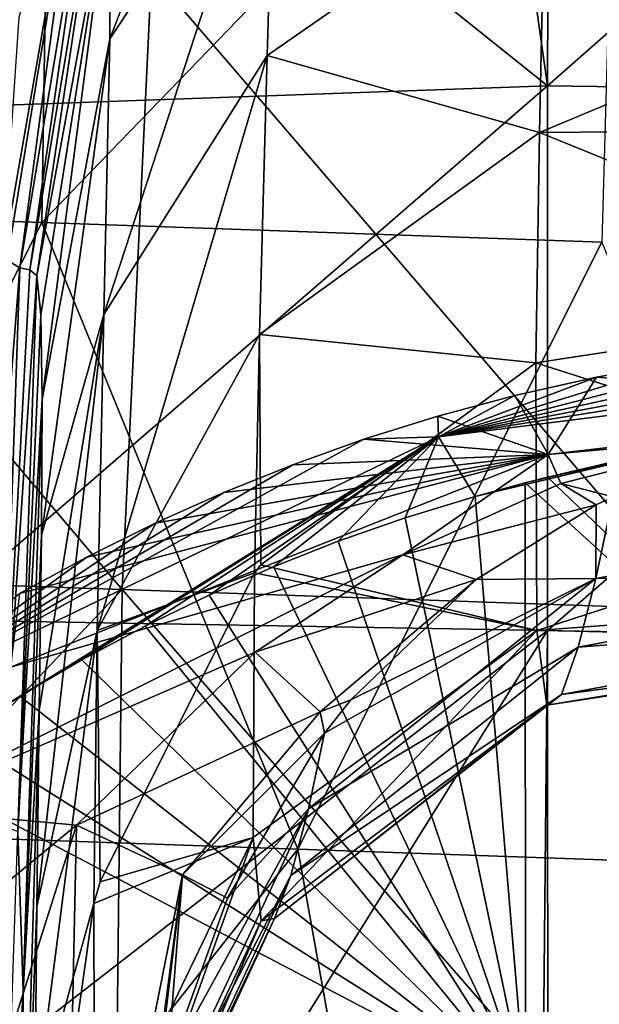
# Model space of a CAD drawing. Units: millimetres. Extents: x -236 to 212, y -462 to 306.
# Drawn here: x -52 to -19, y 160 to 216 of the extents above; entities that cross this region are included whole.
import ezdxf

# ---------------------------------------------------------------- set-up
doc = ezdxf.new("R2010")
doc.units = ezdxf.units.MM
doc.header["$LTSCALE"] = 41.718519
for name, color, linetype in [('1044', 7, 'CONTINUOUS'), ('1050', 7, 'CONTINUOUS'), ('1213', 7, 'CONTINUOUS'), ('1214', 7, 'CONTINUOUS'), ('1215', 7, 'CONTINUOUS'), ('1216', 7, 'CONTINUOUS'), ('1218', 7, 'CONTINUOUS'), ('1247', 7, 'CONTINUOUS'), ('1262', 7, 'CONTINUOUS'), ('1263', 7, 'CONTINUOUS'), ('1391', 7, 'CONTINUOUS'), ('3', 7, 'CONTINUOUS'), ('36', 7, 'CONTINUOUS')]:
    doc.layers.add(name, color=color, linetype=linetype)

msp = doc.modelspace()

# ---------------------------------------------------------------- linework, layer by layer
at = {"layer": '1044', "linetype": 'Continuous'}
for points in [[(-21.554, 242.828, 371.571), (-25.934, 242.166, 371.459), (-21.657, 211.846, 371.568), (-21.554, 242.828, 371.571)], [(-21.554, 242.828, 371.571), (-21.657, 211.846, 371.568), (13.365, 242.659, 372.463), (-21.554, 242.828, 371.571)], [(13.365, 242.659, 372.463), (-21.657, 211.846, 371.568), (13.366, 211.371, 372.463), (13.365, 242.659, 372.463)], [(-21.657, 211.846, 371.568), (-25.934, 242.166, 371.459), (-56.542, 239.746, 370.677), (-21.657, 211.846, 371.568)], [(-56.681, 210.592, 370.673), (-21.657, 211.846, 371.568), (-56.542, 239.746, 370.677), (-56.681, 210.592, 370.673)], [(-21.657, 180.921, 371.568), (-21.657, 211.846, 371.568), (-56.681, 181.532, 370.673), (-21.657, 180.921, 371.568)], [(-56.681, 181.532, 370.673), (-21.657, 211.846, 371.568), (-56.681, 210.592, 370.673), (-56.681, 181.532, 370.673)], [(-21.657, 211.846, 371.568), (-21.657, 180.921, 371.568), (13.366, 211.371, 372.463), (-21.657, 211.846, 371.568)], [(13.366, 211.371, 372.463), (-21.657, 180.921, 371.568), (13.366, 180.084, 372.463), (13.366, 211.371, 372.463)], [(-58.481, 152.375, 370.627), (-21.657, 180.921, 371.568), (-56.681, 181.532, 370.673), (-58.481, 152.375, 370.627)], [(-40.367, 151.048, 371.09), (-21.657, 180.921, 371.568), (-58.481, 152.375, 370.627), (-40.367, 151.048, 371.09)], [(-21.977, 150.039, 371.56), (-21.657, 180.921, 371.568), (-40.367, 151.048, 371.09), (-21.977, 150.039, 371.56)], [(-21.652, 149.986, 371.568), (-21.657, 180.921, 371.568), (-21.977, 150.039, 371.56), (-21.652, 149.986, 371.568)], [(-21.657, 180.921, 371.568), (-21.652, 149.986, 371.568), (13.366, 180.084, 372.463), (-21.657, 180.921, 371.568)], [(13.366, 180.084, 372.463), (-21.652, 149.986, 371.568), (-12.979, 148.814, 371.79), (13.366, 180.084, 372.463)]]:
    msp.add_3dface(points, dxfattribs=at)
at = {"layer": '1050', "linetype": 'Continuous'}
for points in [[(-17.29, 190.565, -0.442), (12.109, 157.347, 0.309), (-21.669, 189.628, -0.554), (-17.29, 190.565, -0.442)], [(-21.669, 189.628, -0.554), (12.109, 157.347, 0.309), (-22.937, 189.313, -0.586), (-21.669, 189.628, -0.554)], [(-22.937, 189.313, -0.586), (-22.914, 154.682, -0.585), (-25.782, 188.538, -0.659), (-22.937, 189.313, -0.586)], [(-22.937, 189.313, -0.586), (12.109, 157.347, 0.309), (-22.914, 154.682, -0.585), (-22.937, 189.313, -0.586)], [(-25.782, 188.538, -0.659), (-22.914, 154.682, -0.585), (-29.739, 187.321, -0.76), (-25.782, 188.538, -0.659)], [(-29.739, 187.321, -0.76), (-22.914, 154.682, -0.585), (-33.544, 185.997, -0.857), (-29.739, 187.321, -0.76)], [(-33.544, 185.997, -0.857), (-22.914, 154.682, -0.585), (-37.218, 184.546, -0.951), (-33.544, 185.997, -0.857)], [(-37.218, 184.546, -0.951), (-22.914, 154.682, -0.585), (-40.875, 182.94, -1.044), (-37.218, 184.546, -0.951)], [(-40.875, 182.94, -1.044), (-22.914, 154.682, -0.585), (-44.512, 181.179, -1.137), (-40.875, 182.94, -1.044)], [(-44.512, 181.179, -1.137), (-22.914, 154.682, -0.585), (-48.102, 179.271, -1.229), (-44.512, 181.179, -1.137)], [(-48.102, 179.271, -1.229), (-22.914, 154.682, -0.585), (-51.637, 177.211, -1.319), (-48.102, 179.271, -1.229)], [(-22.914, 154.682, -0.585), (-55.124, 175.001, -1.408), (-51.637, 177.211, -1.319), (-22.914, 154.682, -0.585)], [(-22.914, 154.682, -0.585), (-57.946, 173.076, -1.481), (-55.124, 175.001, -1.408), (-22.914, 154.682, -0.585)], [(-22.914, 154.682, -0.585), (-57.938, 140.258, -1.48), (-57.946, 173.076, -1.481), (-22.914, 154.682, -0.585)]]:
    msp.add_3dface(points, dxfattribs=at)
at = {"layer": '1213', "linetype": 'Continuous'}
for points in [[(-18.878, 195.313, 5.366), (6.011, 193.4, 29.816), (-13.877, 196.195, 5.497), (-18.878, 195.313, 5.366)], [(-23.521, 194.275, 5.244), (-21.633, 190.918, 28.434), (-18.878, 195.313, 5.366), (-23.521, 194.275, 5.244)], [(-21.633, 190.918, 28.434), (6.011, 193.4, 29.816), (-18.878, 195.313, 5.366), (-21.633, 190.918, 28.434)], [(-27.887, 193.1, 5.129), (-21.633, 190.918, 28.434), (-23.521, 194.275, 5.244), (-27.887, 193.1, 5.129)], [(-32.098, 191.78, 5.018), (-21.633, 190.918, 28.434), (-27.887, 193.1, 5.129), (-32.098, 191.78, 5.018)], [(-36.128, 190.339, 4.912), (-21.633, 190.918, 28.434), (-32.098, 191.78, 5.018), (-36.128, 190.339, 4.912)], [(-52.155, 178.853, 26.905), (-21.633, 190.918, 28.434), (-51.641, 183.021, 4.502), (-52.155, 178.853, 26.905)], [(-51.641, 183.021, 4.502), (-21.633, 190.918, 28.434), (-47.825, 185.099, 4.603), (-51.641, 183.021, 4.502)], [(-47.825, 185.099, 4.603), (-21.633, 190.918, 28.434), (-43.952, 187.016, 4.705), (-47.825, 185.099, 4.603)], [(-43.952, 187.016, 4.705), (-21.633, 190.918, 28.434), (-40.041, 188.766, 4.808), (-43.952, 187.016, 4.705)], [(-40.041, 188.766, 4.808), (-21.633, 190.918, 28.434), (-36.128, 190.339, 4.912), (-40.041, 188.766, 4.808)]]:
    msp.add_3dface(points, dxfattribs=at)
at = {"layer": '1214', "linetype": 'Continuous'}
for points in [[(-36.876, 239.58, 279.555), (-37.132, 228.65, 266.713), (-46.528, 214.508, 271.396), (-36.876, 239.58, 279.555)], [(-46.462, 223.895, 285.645), (-36.876, 239.58, 279.555), (-46.528, 214.508, 271.396), (-46.462, 223.895, 285.645)], [(-37.132, 228.65, 266.713), (-37.579, 213.56, 254.466), (-46.865, 198.873, 257.89), (-37.132, 228.65, 266.713)], [(-46.528, 214.508, 271.396), (-37.132, 228.65, 266.713), (-46.865, 198.873, 257.89), (-46.528, 214.508, 271.396)], [(-37.132, 228.65, 266.713), (-21.789, 224.516, 254), (-37.579, 213.56, 254.466), (-37.132, 228.65, 266.713)], [(-51.669, 215.747, 350.946), (-48.025, 228.246, 335.041), (-52.605, 202.01, 345.706), (-51.669, 215.747, 350.946)], [(-52.605, 202.01, 345.706), (-48.025, 228.246, 335.041), (-52.345, 201.952, 340.657), (-52.605, 202.01, 345.706)], [(-52.345, 201.952, 340.657), (-48.025, 228.246, 335.041), (-51.624, 201.51, 325.278), (-52.345, 201.952, 340.657)], [(-48.025, 228.246, 335.041), (-47.33, 227.245, 318.315), (-51.624, 201.51, 325.278), (-48.025, 228.246, 335.041)], [(-51.624, 201.51, 325.278), (-47.33, 227.245, 318.315), (-51.064, 201.401, 311.388), (-51.624, 201.51, 325.278)], [(-47.33, 227.245, 318.315), (-46.759, 227.014, 301.673), (-51.064, 201.401, 311.388), (-47.33, 227.245, 318.315)], [(-51.064, 201.401, 311.388), (-46.759, 227.014, 301.673), (-50.669, 201.055, 298.979), (-51.064, 201.401, 311.388)], [(-46.759, 227.014, 301.673), (-46.462, 223.895, 285.645), (-50.669, 201.055, 298.979), (-46.759, 227.014, 301.673)], [(-21.789, 224.516, 254), (-22.119, 209.19, 240.268), (-37.579, 213.56, 254.466), (-21.789, 224.516, 254)], [(-21.789, 224.516, 254), (1.359, 219.004, 246.82), (-22.119, 209.19, 240.268), (-21.789, 224.516, 254)], [(-50.669, 201.055, 298.979), (-46.462, 223.895, 285.645), (-50.446, 198.849, 288.179), (-50.669, 201.055, 298.979)], [(-50.446, 198.849, 288.179), (-46.462, 223.895, 285.645), (-50.367, 194.061, 278.77), (-50.446, 198.849, 288.179)], [(-46.462, 223.895, 285.645), (-46.528, 214.508, 271.396), (-50.367, 194.061, 278.77), (-46.462, 223.895, 285.645)], [(1.359, 219.004, 246.82), (1.267, 209.382, 237.3), (-22.119, 209.19, 240.268), (1.359, 219.004, 246.82)], [(-46.528, 214.508, 271.396), (-46.865, 198.873, 257.89), (-50.406, 186.347, 269.661), (-46.528, 214.508, 271.396)], [(-50.367, 194.061, 278.77), (-46.528, 214.508, 271.396), (-50.406, 186.347, 269.661), (-50.367, 194.061, 278.77)], [(-37.579, 213.56, 254.466), (-38.014, 197.734, 240.283), (-47.235, 180.928, 242.101), (-37.579, 213.56, 254.466)], [(-46.865, 198.873, 257.89), (-37.579, 213.56, 254.466), (-47.235, 180.928, 242.101), (-46.865, 198.873, 257.89)], [(-37.579, 213.56, 254.466), (-22.119, 209.19, 240.268), (-38.014, 197.734, 240.283), (-37.579, 213.56, 254.466)], [(-22.119, 209.19, 240.268), (-22.318, 196.13, 225.003), (-38.014, 197.734, 240.283), (-22.119, 209.19, 240.268)], [(-22.119, 209.19, 240.268), (1.226, 199.71, 225.605), (-22.318, 196.13, 225.003), (-22.119, 209.19, 240.268)], [(1.267, 209.382, 237.3), (1.226, 199.71, 225.605), (-22.119, 209.19, 240.268), (1.267, 209.382, 237.3)], [(-46.865, 198.873, 257.89), (-47.235, 180.928, 242.101), (-50.665, 165.252, 250.626), (-46.865, 198.873, 257.89)], [(-50.524, 176.392, 260.497), (-46.865, 198.873, 257.89), (-50.665, 165.252, 250.626), (-50.524, 176.392, 260.497)], [(-50.406, 186.347, 269.661), (-46.865, 198.873, 257.89), (-50.524, 176.392, 260.497), (-50.406, 186.347, 269.661)], [(-38.014, 197.734, 240.283), (-38.3, 184.201, 224.595), (-47.235, 180.928, 242.101), (-38.014, 197.734, 240.283)], [(-38.3, 184.201, 224.595), (-38.014, 197.734, 240.283), (-37.94, 184.649, 224.604), (-38.3, 184.201, 224.595)], [(-38.014, 197.734, 240.283), (-22.318, 196.13, 225.003), (-37.94, 184.649, 224.604), (-38.014, 197.734, 240.283)], [(-47.235, 180.928, 242.101), (-38.3, 184.201, 224.595), (-47.076, 166.662, 224.371), (-47.235, 180.928, 242.101)], [(-47.235, 180.928, 242.101), (-47.434, 165.431, 224.362), (-50.779, 153.415, 238.836), (-47.235, 180.928, 242.101)], [(-50.665, 165.252, 250.626), (-47.235, 180.928, 242.101), (-50.779, 153.415, 238.836), (-50.665, 165.252, 250.626)], [(-47.434, 165.431, 224.362), (-47.235, 180.928, 242.101), (-47.076, 166.662, 224.371), (-47.434, 165.431, 224.362)], [(-50.779, 153.415, 238.836), (-47.434, 165.431, 224.362), (-50.821, 141.491, 224.275), (-50.779, 153.415, 238.836)]]:
    msp.add_3dface(points, dxfattribs=at)
at = {"layer": '1215', "linetype": 'Continuous'}
for points in [[(-52.345, 201.952, 340.657), (-51.624, 201.51, 325.278), (-54.125, 169.988, 352.901), (-52.345, 201.952, 340.657)], [(-54.125, 169.988, 352.901), (-51.624, 201.51, 325.278), (-52.72, 169.848, 325.012), (-54.125, 169.988, 352.901)], [(-51.624, 201.51, 325.278), (-51.064, 201.401, 311.388), (-52.72, 169.848, 325.012), (-51.624, 201.51, 325.278)], [(-51.064, 201.401, 311.388), (-50.669, 201.055, 298.979), (-52.72, 169.848, 325.012), (-51.064, 201.401, 311.388)], [(-52.72, 169.848, 325.012), (-50.669, 201.055, 298.979), (-51.743, 169.518, 298.158), (-52.72, 169.848, 325.012)], [(-50.669, 201.055, 298.979), (-50.446, 198.849, 288.179), (-51.743, 169.518, 298.158), (-50.669, 201.055, 298.979)], [(-50.446, 198.849, 288.179), (-50.367, 194.061, 278.77), (-51.743, 169.518, 298.158), (-50.446, 198.849, 288.179)], [(-51.743, 169.518, 298.158), (-50.367, 194.061, 278.77), (-51.446, 160.484, 275.094), (-51.743, 169.518, 298.158)], [(-50.367, 194.061, 278.77), (-50.406, 186.347, 269.661), (-51.446, 160.484, 275.094), (-50.367, 194.061, 278.77)], [(-50.406, 186.347, 269.661), (-50.524, 176.392, 260.497), (-51.446, 160.484, 275.094), (-50.406, 186.347, 269.661)], [(-50.524, 176.392, 260.497), (-50.665, 165.252, 250.626), (-51.604, 139.597, 252.27), (-50.524, 176.392, 260.497)], [(-51.446, 160.484, 275.094), (-50.524, 176.392, 260.497), (-51.604, 139.597, 252.27), (-51.446, 160.484, 275.094)], [(-51.743, 169.518, 298.158), (-51.446, 160.484, 275.094), (-52.933, 135.19, 297.977), (-51.743, 169.518, 298.158)], [(-50.665, 165.252, 250.626), (-50.779, 153.415, 238.836), (-51.604, 139.597, 252.27), (-50.665, 165.252, 250.626)], [(-52.933, 135.19, 297.977), (-51.446, 160.484, 275.094), (-52.583, 127.907, 275.016), (-52.933, 135.19, 297.977)], [(-51.446, 160.484, 275.094), (-51.604, 139.597, 252.27), (-52.583, 127.907, 275.016), (-51.446, 160.484, 275.094)]]:
    msp.add_3dface(points, dxfattribs=at)
at = {"layer": '1216', "linetype": 'Continuous'}
for points in [[(1.226, 199.71, 225.605), (1.323, 188.579, 206.751), (-22.318, 196.13, 225.003), (1.226, 199.71, 225.605)], [(-37.94, 184.649, 224.604), (-22.318, 196.13, 225.003), (-22.271, 180.928, 195.121), (-37.94, 184.649, 224.604)], [(-22.318, 196.13, 225.003), (1.323, 188.579, 206.751), (-22.271, 180.928, 195.121), (-22.318, 196.13, 225.003)], [(1.323, 188.579, 206.751), (1.585, 182.716, 188.473), (-22.271, 180.928, 195.121), (1.323, 188.579, 206.751)], [(-18.919, 183.874, 68.562), (4.982, 188.341, 63.214), (-17.938, 188.525, 36.932), (-18.919, 183.874, 68.562)], [(-18.919, 183.874, 68.562), (-17.938, 188.525, 36.932), (-18.905, 188.056, 37.325), (-18.919, 183.874, 68.562)], [(4.071, 184.464, 93.573), (4.982, 188.341, 63.214), (-18.919, 183.874, 68.562), (4.071, 184.464, 93.573)], [(-25.72, 183.818, 40.236), (-18.919, 183.874, 68.562), (-18.905, 188.056, 37.325), (-25.72, 183.818, 40.236)], [(-38.3, 184.201, 224.595), (-37.94, 184.649, 224.604), (-22.271, 180.928, 195.121), (-38.3, 184.201, 224.595)], [(3.274, 181.796, 121.148), (4.071, 184.464, 93.573), (-19.932, 179.984, 100.03), (3.274, 181.796, 121.148)], [(-19.932, 179.984, 100.03), (4.071, 184.464, 93.573), (-18.919, 183.874, 68.562), (-19.932, 179.984, 100.03)], [(-47.076, 166.662, 224.371), (-38.3, 184.201, 224.595), (-38.383, 169.185, 195.507), (-47.076, 166.662, 224.371)], [(-38.3, 184.201, 224.595), (-22.271, 180.928, 195.121), (-38.383, 169.185, 195.507), (-38.3, 184.201, 224.595)], [(-19.932, 179.984, 100.03), (-18.919, 183.874, 68.562), (-35.228, 170.815, 74.058), (-19.932, 179.984, 100.03)], [(-35.228, 170.815, 74.058), (-18.919, 183.874, 68.562), (-34.336, 175.097, 43.83), (-35.228, 170.815, 74.058)], [(-34.336, 175.097, 43.83), (-18.919, 183.874, 68.562), (-32.835, 176.999, 43.269), (-34.336, 175.097, 43.83)], [(-32.835, 176.999, 43.269), (-18.919, 183.874, 68.562), (-25.72, 183.818, 40.236), (-32.835, 176.999, 43.269)], [(1.585, 182.716, 188.473), (2.015, 180.544, 168.685), (-22.271, 180.928, 195.121), (1.585, 182.716, 188.473)], [(2.586, 180.408, 146.145), (3.274, 181.796, 121.148), (-20.872, 177.306, 131.499), (2.586, 180.408, 146.145)], [(-20.872, 177.306, 131.499), (3.274, 181.796, 121.148), (-19.932, 179.984, 100.03), (-20.872, 177.306, 131.499)], [(-38.383, 169.185, 195.507), (-22.271, 180.928, 195.121), (-37.922, 164.455, 165.408), (-38.383, 169.185, 195.507)], [(-22.271, 180.928, 195.121), (-21.698, 176.7, 163.49), (-37.922, 164.455, 165.408), (-22.271, 180.928, 195.121)], [(-22.271, 180.928, 195.121), (2.015, 180.544, 168.685), (-21.698, 176.7, 163.49), (-22.271, 180.928, 195.121)], [(2.015, 180.544, 168.685), (2.586, 180.408, 146.145), (-21.698, 176.7, 163.49), (2.015, 180.544, 168.685)], [(-20.872, 177.306, 131.499), (-19.932, 179.984, 100.03), (-36.242, 167.03, 104.347), (-20.872, 177.306, 131.499)], [(-36.242, 167.03, 104.347), (-19.932, 179.984, 100.03), (-35.228, 170.815, 74.058), (-36.242, 167.03, 104.347)], [(-21.698, 176.7, 163.49), (2.586, 180.408, 146.145), (-20.872, 177.306, 131.499), (-21.698, 176.7, 163.49)], [(-21.698, 176.7, 163.49), (-20.872, 177.306, 131.499), (-37.16, 164.583, 134.672), (-21.698, 176.7, 163.49)], [(-37.16, 164.583, 134.672), (-20.872, 177.306, 131.499), (-36.242, 167.03, 104.347), (-37.16, 164.583, 134.672)], [(-37.922, 164.455, 165.408), (-21.698, 176.7, 163.49), (-37.16, 164.583, 134.672), (-37.922, 164.455, 165.408)], [(-35.228, 170.815, 74.058), (-34.336, 175.097, 43.83), (-39.844, 165.734, 45.057), (-35.228, 170.815, 74.058)], [(-36.242, 167.03, 104.347), (-35.228, 170.815, 74.058), (-44.287, 151.522, 75.345), (-36.242, 167.03, 104.347)], [(-44.287, 151.522, 75.345), (-35.228, 170.815, 74.058), (-43.244, 156.284, 45.105), (-44.287, 151.522, 75.345)], [(-43.244, 156.284, 45.105), (-35.228, 170.815, 74.058), (-39.844, 165.734, 45.057), (-43.244, 156.284, 45.105)], [(-47.434, 165.431, 224.362), (-47.076, 166.662, 224.371), (-38.383, 169.185, 195.507), (-47.434, 165.431, 224.362)], [(-47.434, 165.431, 224.362), (-38.383, 169.185, 195.507), (-47.384, 150.46, 195.311), (-47.434, 165.431, 224.362)], [(-47.384, 150.46, 195.311), (-38.383, 169.185, 195.507), (-46.876, 145.406, 165.732), (-47.384, 150.46, 195.311)], [(-38.383, 169.185, 195.507), (-37.922, 164.455, 165.408), (-46.876, 145.406, 165.732), (-38.383, 169.185, 195.507)], [(-37.16, 164.583, 134.672), (-36.242, 167.03, 104.347), (-45.242, 147.632, 105.349), (-37.16, 164.583, 134.672)], [(-45.242, 147.632, 105.349), (-36.242, 167.03, 104.347), (-44.287, 151.522, 75.345), (-45.242, 147.632, 105.349)], [(-50.821, 141.491, 224.275), (-47.434, 165.431, 224.362), (-47.384, 150.46, 195.311), (-50.821, 141.491, 224.275)], [(-46.876, 145.406, 165.732), (-37.922, 164.455, 165.408), (-46.12, 145.232, 135.385), (-46.876, 145.406, 165.732)], [(-37.922, 164.455, 165.408), (-37.16, 164.583, 134.672), (-46.12, 145.232, 135.385), (-37.922, 164.455, 165.408)], [(-46.12, 145.232, 135.385), (-37.16, 164.583, 134.672), (-45.242, 147.632, 105.349), (-46.12, 145.232, 135.385)]]:
    msp.add_3dface(points, dxfattribs=at)
at = {"layer": '1218', "linetype": 'Continuous'}
msp.add_3dface([(-48.412, 169.883, 35.42), (-71.684, 150.749, 34.225), (-53.771, 153.043, 35.156), (-48.412, 169.883, 35.42)], dxfattribs=at)
at = {"layer": '1247', "linetype": 'Continuous'}
for points in [[(6.011, 193.4, 29.816), (-21.633, 190.918, 28.434), (-8.162, 192.483, 31.133), (6.011, 193.4, 29.816)], [(-8.162, 192.483, 31.133), (-21.633, 190.918, 28.434), (-20.899, 189.264, 32.777), (-8.162, 192.483, 31.133)], [(-21.633, 190.918, 28.434), (-52.155, 178.853, 26.905), (-29.875, 185.224, 34.028), (-21.633, 190.918, 28.434)], [(-20.899, 189.264, 32.777), (-21.633, 190.918, 28.434), (-29.875, 185.224, 34.028), (-20.899, 189.264, 32.777)], [(-29.875, 185.224, 34.028), (-52.155, 178.853, 26.905), (-58.668, 170.82, 32.496), (-29.875, 185.224, 34.028)], [(-29.875, 185.224, 34.028), (-58.668, 170.82, 32.496), (-38.27, 179.7, 35.035), (-29.875, 185.224, 34.028)], [(-58.668, 170.82, 32.496), (-48.412, 169.883, 35.42), (-38.27, 179.7, 35.035), (-58.668, 170.82, 32.496)], [(-71.684, 150.749, 34.225), (-48.412, 169.883, 35.42), (-58.668, 170.82, 32.496), (-71.684, 150.749, 34.225)]]:
    msp.add_3dface(points, dxfattribs=at)
at = {"layer": '1262', "linetype": 'Continuous'}
for points in [[(-48.412, 169.883, 35.42), (-53.771, 153.043, 35.156), (-49.212, 132.729, 38.252), (-48.412, 169.883, 35.42)], [(-48.412, 169.883, 35.42), (-49.212, 132.729, 38.252), (-42.402, 167.06, 38.382), (-48.412, 169.883, 35.42)], [(-49.212, 132.729, 38.252), (-46.557, 132.63, 45.299), (-42.402, 167.06, 38.382), (-49.212, 132.729, 38.252)], [(-46.557, 132.63, 45.299), (-44.496, 151.048, 45.142), (-42.402, 167.06, 38.382), (-46.557, 132.63, 45.299)], [(-44.496, 151.048, 45.142), (-43.244, 156.284, 45.105), (-42.402, 167.06, 38.382), (-44.496, 151.048, 45.142)], [(-43.244, 156.284, 45.105), (-39.844, 165.734, 45.057), (-42.402, 167.06, 38.382), (-43.244, 156.284, 45.105)]]:
    msp.add_3dface(points, dxfattribs=at)
at = {"layer": '1263', "linetype": 'Continuous'}
for points in [[(-17.938, 188.525, 36.932), (-8.162, 192.483, 31.133), (-20.899, 189.264, 32.777), (-17.938, 188.525, 36.932)], [(-18.905, 188.056, 37.325), (-20.899, 189.264, 32.777), (-29.875, 185.224, 34.028), (-18.905, 188.056, 37.325)], [(-18.905, 188.056, 37.325), (-17.938, 188.525, 36.932), (-20.899, 189.264, 32.777), (-18.905, 188.056, 37.325)], [(-25.72, 183.818, 40.236), (-18.905, 188.056, 37.325), (-29.875, 185.224, 34.028), (-25.72, 183.818, 40.236)], [(-25.72, 183.818, 40.236), (-29.875, 185.224, 34.028), (-38.27, 179.7, 35.035), (-25.72, 183.818, 40.236)], [(-25.72, 183.818, 40.236), (-38.27, 179.7, 35.035), (-34.574, 176.306, 40.071), (-25.72, 183.818, 40.236)], [(-32.835, 176.999, 43.269), (-25.72, 183.818, 40.236), (-34.574, 176.306, 40.071), (-32.835, 176.999, 43.269)], [(-38.27, 179.7, 35.035), (-48.412, 169.883, 35.42), (-34.574, 176.306, 40.071), (-38.27, 179.7, 35.035)], [(-34.336, 175.097, 43.83), (-32.835, 176.999, 43.269), (-34.574, 176.306, 40.071), (-34.336, 175.097, 43.83)], [(-48.412, 169.883, 35.42), (-42.402, 167.06, 38.382), (-34.574, 176.306, 40.071), (-48.412, 169.883, 35.42)], [(-42.402, 167.06, 38.382), (-34.336, 175.097, 43.83), (-34.574, 176.306, 40.071), (-42.402, 167.06, 38.382)], [(-39.844, 165.734, 45.057), (-34.336, 175.097, 43.83), (-42.402, 167.06, 38.382), (-39.844, 165.734, 45.057)]]:
    msp.add_3dface(points, dxfattribs=at)
at = {"layer": '1391', "linetype": 'Continuous'}
for points in [[(1.597, 197.454, 5.898), (6.758, 197.394, 6.03), (-27.857, 191.918, 1.057), (1.597, 197.454, 5.898)], [(-3.557, 197.276, 5.765), (1.597, 197.454, 5.898), (-27.857, 191.918, 1.057), (-3.557, 197.276, 5.765)], [(6.758, 197.394, 6.03), (6.821, 196.294, 1.956), (-27.857, 191.918, 1.057), (6.758, 197.394, 6.03)], [(-8.702, 196.86, 5.632), (-3.557, 197.276, 5.765), (-27.857, 191.918, 1.057), (-8.702, 196.86, 5.632)], [(-13.877, 196.195, 5.497), (-8.702, 196.86, 5.632), (-27.857, 191.918, 1.057), (-13.877, 196.195, 5.497)], [(6.821, 196.294, 1.956), (-25.782, 188.538, -0.659), (-27.857, 191.918, 1.057), (6.821, 196.294, 1.956)], [(-18.878, 195.313, 5.366), (-13.877, 196.195, 5.497), (-27.857, 191.918, 1.057), (-18.878, 195.313, 5.366)], [(-22.937, 189.313, -0.586), (-25.782, 188.538, -0.659), (6.821, 196.294, 1.956), (-22.937, 189.313, -0.586)], [(-21.669, 189.628, -0.554), (-22.937, 189.313, -0.586), (6.821, 196.294, 1.956), (-21.669, 189.628, -0.554)], [(-17.29, 190.565, -0.442), (-21.669, 189.628, -0.554), (6.821, 196.294, 1.956), (-17.29, 190.565, -0.442)], [(-23.521, 194.275, 5.244), (-18.878, 195.313, 5.366), (-27.857, 191.918, 1.057), (-23.521, 194.275, 5.244)], [(-27.887, 193.1, 5.129), (-23.521, 194.275, 5.244), (-27.857, 191.918, 1.057), (-27.887, 193.1, 5.129)], [(-32.098, 191.78, 5.018), (-27.887, 193.1, 5.129), (-27.857, 191.918, 1.057), (-32.098, 191.78, 5.018)], [(-55.124, 175.001, -1.408), (-59.34, 176.767, 0.233), (-27.857, 191.918, 1.057), (-55.124, 175.001, -1.408)], [(-59.34, 176.767, 0.233), (-32.098, 191.78, 5.018), (-27.857, 191.918, 1.057), (-59.34, 176.767, 0.233)], [(-36.128, 190.339, 4.912), (-32.098, 191.78, 5.018), (-59.34, 176.767, 0.233), (-36.128, 190.339, 4.912)], [(-51.637, 177.211, -1.319), (-55.124, 175.001, -1.408), (-27.857, 191.918, 1.057), (-51.637, 177.211, -1.319)], [(-48.102, 179.271, -1.229), (-51.637, 177.211, -1.319), (-27.857, 191.918, 1.057), (-48.102, 179.271, -1.229)], [(-44.512, 181.179, -1.137), (-48.102, 179.271, -1.229), (-27.857, 191.918, 1.057), (-44.512, 181.179, -1.137)], [(-40.875, 182.94, -1.044), (-44.512, 181.179, -1.137), (-27.857, 191.918, 1.057), (-40.875, 182.94, -1.044)], [(-37.218, 184.546, -0.951), (-40.875, 182.94, -1.044), (-27.857, 191.918, 1.057), (-37.218, 184.546, -0.951)], [(-33.544, 185.997, -0.857), (-37.218, 184.546, -0.951), (-27.857, 191.918, 1.057), (-33.544, 185.997, -0.857)], [(-29.739, 187.321, -0.76), (-33.544, 185.997, -0.857), (-27.857, 191.918, 1.057), (-29.739, 187.321, -0.76)], [(-25.782, 188.538, -0.659), (-29.739, 187.321, -0.76), (-27.857, 191.918, 1.057), (-25.782, 188.538, -0.659)], [(-40.041, 188.766, 4.808), (-36.128, 190.339, 4.912), (-59.34, 176.767, 0.233), (-40.041, 188.766, 4.808)], [(-43.952, 187.016, 4.705), (-40.041, 188.766, 4.808), (-59.34, 176.767, 0.233), (-43.952, 187.016, 4.705)], [(-47.825, 185.099, 4.603), (-43.952, 187.016, 4.705), (-59.34, 176.767, 0.233), (-47.825, 185.099, 4.603)], [(-51.641, 183.021, 4.502), (-47.825, 185.099, 4.603), (-59.34, 176.767, 0.233), (-51.641, 183.021, 4.502)]]:
    msp.add_3dface(points, dxfattribs=at)
at = {"layer": '3', "linetype": 'Continuous'}
for points in [[(-49.833, 239.118, 381.352), (-82.174, 205.191, 380.525), (-82.076, 240.244, 380.528), (-49.833, 239.118, 381.352)], [(-50.38, 204.081, 381.338), (-82.174, 205.191, 380.525), (-49.833, 239.118, 381.352), (-50.38, 204.081, 381.338)], [(-17.59, 237.992, 382.175), (-50.38, 204.081, 381.338), (-49.833, 239.118, 381.352), (-17.59, 237.992, 382.175)], [(-18.587, 202.971, 382.15), (-50.38, 204.081, 381.338), (-17.59, 237.992, 382.175), (-18.587, 202.971, 382.15)], [(-50.38, 204.081, 381.338), (-67.786, 169.632, 380.893), (-82.174, 205.191, 380.525), (-50.38, 204.081, 381.338)], [(-35.849, 168.517, 381.709), (-67.786, 169.632, 380.893), (-50.38, 204.081, 381.338), (-35.849, 168.517, 381.709)], [(-18.587, 202.971, 382.15), (-35.849, 168.517, 381.709), (-50.38, 204.081, 381.338), (-18.587, 202.971, 382.15)], [(-3.912, 167.402, 382.525), (-35.849, 168.517, 381.709), (-18.587, 202.971, 382.15), (-3.912, 167.402, 382.525)], [(-67.786, 169.632, 380.893), (-35.849, 168.517, 381.709), (-56.69, 142.197, 381.176), (-67.786, 169.632, 380.893)], [(-56.69, 142.197, 381.176), (-35.849, 168.517, 381.709), (-30.812, 140.481, 381.838), (-56.69, 142.197, 381.176)], [(-35.849, 168.517, 381.709), (-3.912, 167.402, 382.525), (-30.812, 140.481, 381.838), (-35.849, 168.517, 381.709)], [(-30.812, 140.481, 381.838), (-3.912, 167.402, 382.525), (-4.891, 139.35, 382.5), (-30.812, 140.481, 381.838)]]:
    msp.add_3dface(points, dxfattribs=at)
at = {"layer": '36', "linetype": 'Continuous'}
for points in [[(-45.814, 183.259, 761.604), (-76.414, 219.384, 760.823), (-78.522, 184.401, 760.769), (-45.814, 183.259, 761.604)], [(-44.149, 218.257, 761.647), (-76.414, 219.384, 760.823), (-45.814, 183.259, 761.604), (-44.149, 218.257, 761.647)], [(-13.105, 182.117, 762.44), (-44.149, 218.257, 761.647), (-45.814, 183.259, 761.604), (-13.105, 182.117, 762.44)], [(-11.883, 217.13, 762.471), (-44.149, 218.257, 761.647), (-13.105, 182.117, 762.44), (-11.883, 217.13, 762.471)], [(-45.814, 183.259, 761.604), (-78.522, 184.401, 760.769), (-78.108, 149.33, 760.779), (-45.814, 183.259, 761.604)], [(-46.218, 148.216, 761.594), (-45.814, 183.259, 761.604), (-78.108, 149.33, 760.779), (-46.218, 148.216, 761.594)], [(-14.327, 147.103, 762.409), (-45.814, 183.259, 761.604), (-46.218, 148.216, 761.594), (-14.327, 147.103, 762.409)], [(-13.105, 182.117, 762.44), (-45.814, 183.259, 761.604), (-14.327, 147.103, 762.409), (-13.105, 182.117, 762.44)]]:
    msp.add_3dface(points, dxfattribs=at)

doc.saveas('drawing.dxf')
